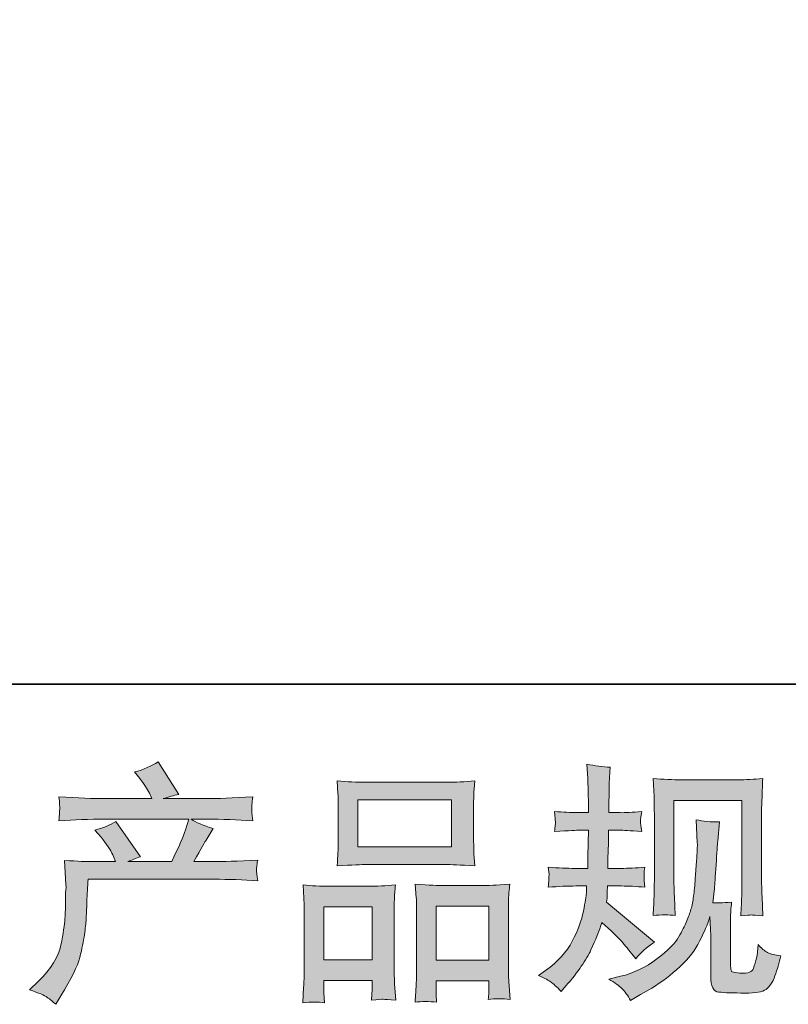
# Model space of a CAD drawing. Units: inches. Extents: x -904 to 701, y -518 to 634.
# Drawn here: x -503 to -386, y -518 to -369 of the extents above; entities that cross this region are included whole.
import ezdxf

# ---------------------------------------------------------------- set-up
doc = ezdxf.new("R2010")
doc.units = ezdxf.units.IN
doc.header["$MEASUREMENT"] = 0
doc.layers.add('图层 1', color=7, linetype='Continuous')

msp = doc.modelspace()

# ---------------------------------------------------------------- hatches: boundary and pattern name
at = {"layer": '图层 1'}
h = msp.add_hatch(color=7, dxfattribs=at)
h.dxf.hatch_style = 2
edge = h.paths.add_edge_path()
edge.add_spline(control_points=[(-501.17, -515.37), (-501.17, -515.37), (-499.85, -514.09), (-499.85, -514.09), (-497.89, -512.18), (-496.75, -510.34), (-496.42, -508.59), (-496.09, -506.83), (-495.89, -505.5), (-495.82, -504.59), (-495.74, -503.69), (-495.72, -502.82), (-495.73, -501.99), (-495.74, -501.16), (-495.73, -500.6), (-495.69, -500.31), (-495.66, -500.02), (-495.63, -499.83), (-495.63, -499.73), (-495.63, -499.73), (-495.67, -499.5), (-495.67, -499.5), (-495.67, -499.5), (-495.86, -495.79), (-495.86, -495.79), (-493.77, -495.91), (-492.51, -495.97), (-492.09, -495.97), (-492.09, -495.97), (-488.17, -495.97), (-488.17, -495.97), (-488.17, -495.97), (-488.58, -494.96), (-488.58, -494.96), (-488.91, -494.18), (-489.5, -493.29), (-490.35, -492.28), (-490.35, -492.28), (-491.3, -491.19), (-491.3, -491.19), (-490.09, -490.89), (-489.02, -490.45), (-488.09, -489.87), (-488.09, -489.87), (-484.4, -495.22), (-484.4, -495.22), (-485.08, -495.45), (-485.71, -495.7), (-486.28, -495.97), (-486.28, -495.97), (-479.65, -495.97), (-479.65, -495.97), (-478.57, -493.71), (-477.88, -492.11), (-477.58, -491.14), (-477.58, -491.14), (-477.09, -489.54), (-477.09, -489.54), (-477.09, -489.54), (-489.75, -489.54), (-489.75, -489.54), (-492.09, -489.54), (-494.41, -489.62), (-496.72, -489.77), (-496.67, -489.27), (-496.65, -488.88), (-496.64, -488.61), (-496.62, -488.34), (-496.61, -488.11), (-496.6, -487.92), (-496.58, -487.73), (-496.62, -487.14), (-496.72, -486.16), (-493.81, -486.34), (-491.48, -486.43), (-489.75, -486.43), (-489.75, -486.43), (-482.67, -486.43), (-482.67, -486.43), (-482.67, -486.43), (-483.04, -485.6), (-483.04, -485.6), (-483.35, -484.97), (-483.82, -484.24), (-484.48, -483.41), (-484.48, -483.41), (-485.3, -482.4), (-485.3, -482.4), (-483.9, -482.04), (-482.7, -481.53), (-481.72, -480.85), (-481.72, -480.85), (-478.6, -485.79), (-478.6, -485.79), (-479.35, -485.96), (-480.13, -486.18), (-480.93, -486.43), (-480.93, -486.43), (-474.45, -486.43), (-474.45, -486.43), (-472.74, -486.43), (-470.39, -486.34), (-467.4, -486.16), (-467.46, -486.67), (-467.49, -487.06), (-467.51, -487.33), (-467.52, -487.62), (-467.53, -487.87), (-467.54, -488.1), (-467.56, -488.34), (-467.54, -488.49), (-467.52, -488.56), (-467.52, -488.56), (-467.4, -489.77), (-467.4, -489.77), (-469.72, -489.62), (-472.04, -489.54), (-474.38, -489.54), (-474.38, -489.54), (-476.71, -489.54), (-476.71, -489.54), (-475.98, -490.02), (-474.88, -490.5), (-473.4, -490.95), (-473.4, -490.95), (-474.45, -492.7), (-474.45, -492.7), (-474.55, -492.85), (-475.17, -493.94), (-476.3, -495.97), (-476.3, -495.97), (-473.25, -495.97), (-473.25, -495.97), (-471.96, -495.97), (-469.77, -495.9), (-466.65, -495.75), (-466.73, -496.19), (-466.78, -496.53), (-466.8, -496.75), (-466.83, -496.99), (-466.84, -497.17), (-466.83, -497.31), (-466.81, -497.43), (-466.75, -497.96), (-466.65, -498.86), (-468.84, -498.71), (-471.04, -498.64), (-473.25, -498.64), (-473.25, -498.64), (-492.31, -498.64), (-492.31, -498.64), (-492.39, -499.77), (-492.45, -500.9), (-492.49, -502.04), (-492.53, -503.18), (-492.57, -504.06), (-492.6, -504.67), (-492.64, -505.27), (-492.73, -506.06), (-492.87, -507.04), (-493, -508.02), (-493.23, -509.16), (-493.56, -510.47), (-493.88, -511.78), (-494.84, -513.71), (-496.42, -516.27), (-496.42, -516.27), (-497.21, -517.55), (-497.21, -517.55), (-497.64, -517.15), (-498.07, -516.8), (-498.48, -516.5), (-498.9, -516.2), (-499.79, -515.82), (-501.17, -515.37)], knot_values=[0, 0, 0, 0, 1, 1, 1, 2, 2, 2, 3, 3, 3, 4, 4, 4, 5, 5, 5, 6, 6, 6, 7, 7, 7, 8, 8, 8, 9, 9, 9, 10, 10, 10, 11, 11, 11, 12, 12, 12, 13, 13, 13, 14, 14, 14, 15, 15, 15, 16, 16, 16, 17, 17, 17, 18, 18, 18, 19, 19, 19, 20, 20, 20, 21, 21, 21, 22, 22, 22, 23, 23, 23, 24, 24, 24, 25, 25, 25, 26, 26, 26, 27, 27, 27, 28, 28, 28, 29, 29, 29, 30, 30, 30, 31, 31, 31, 32, 32, 32, 33, 33, 33, 34, 34, 34, 35, 35, 35, 36, 36, 36, 37, 37, 37, 38, 38, 38, 39, 39, 39, 40, 40, 40, 41, 41, 41, 42, 42, 42, 43, 43, 43, 44, 44, 44, 45, 45, 45, 46, 46, 46, 47, 47, 47, 48, 48, 48, 49, 49, 49, 50, 50, 50, 51, 51, 51, 52, 52, 52, 53, 53, 53, 54, 54, 54, 55, 55, 55, 56, 56, 56, 57, 57, 57, 58, 58, 58, 58], degree=3, periodic=0)
h = msp.add_hatch(color=7, dxfattribs=at)
h.dxf.hatch_style = 2
edge = h.paths.add_edge_path()
edge.add_spline(control_points=[(-424.14, -513.18), (-424.14, -513.18), (-423.09, -512.43), (-423.09, -512.43), (-421.23, -511.12), (-419.89, -509.65), (-419.04, -508.02), (-418.2, -506.39), (-417.64, -504.87), (-417.36, -503.47), (-417.08, -502.08), (-416.93, -501.17), (-416.91, -500.75), (-416.91, -500.75), (-416.87, -499.65), (-416.87, -499.65), (-416.87, -499.65), (-418.49, -499.65), (-418.49, -499.65), (-419.75, -499.65), (-421.14, -499.72), (-422.67, -499.84), (-422.65, -499.43), (-422.62, -499.04), (-422.6, -498.68), (-422.57, -498.3), (-422.56, -498.03), (-422.56, -497.87), (-422.56, -497.87), (-422.67, -496.8), (-422.67, -496.8), (-421.17, -496.93), (-419.82, -496.99), (-418.64, -496.99), (-418.64, -496.99), (-416.68, -496.99), (-416.68, -496.99), (-416.71, -496.56), (-416.72, -496.13), (-416.71, -495.65), (-416.69, -495.18), (-416.67, -494.35), (-416.64, -493.17), (-416.64, -493.17), (-416.61, -491.21), (-416.61, -491.21), (-416.61, -491.21), (-418.11, -491.21), (-418.11, -491.21), (-418.24, -491.21), (-419.45, -491.28), (-421.73, -491.4), (-421.68, -490.99), (-421.64, -490.66), (-421.62, -490.43), (-421.59, -490.21), (-421.59, -490.03), (-421.61, -489.89), (-421.62, -489.77), (-421.66, -489.25), (-421.73, -488.36), (-420.45, -488.49), (-419.29, -488.55), (-418.26, -488.55), (-418.26, -488.55), (-416.57, -488.55), (-416.57, -488.55), (-416.57, -487.87), (-416.58, -487.42), (-416.59, -487.19), (-416.61, -486.97), (-416.62, -486.36), (-416.64, -485.39), (-416.67, -484.41), (-416.68, -483.74), (-416.68, -483.39), (-416.68, -483.39), (-416.83, -481.2), (-416.83, -481.2), (-415.63, -481.48), (-414.45, -481.64), (-413.29, -481.69), (-413.29, -481.69), (-413.44, -484.1), (-413.44, -484.1), (-413.47, -484.25), (-413.48, -484.78), (-413.48, -485.69), (-413.48, -485.69), (-413.52, -487.16), (-413.52, -487.16), (-413.52, -487.16), (-413.52, -488.51), (-413.52, -488.51), (-413.52, -488.51), (-411.82, -488.55), (-411.82, -488.55), (-411.07, -488.58), (-409.97, -488.51), (-408.54, -488.36), (-408.62, -488.8), (-408.67, -489.13), (-408.69, -489.35), (-408.72, -489.58), (-408.73, -489.78), (-408.72, -489.96), (-408.71, -490.12), (-408.64, -490.6), (-408.54, -491.4), (-410.35, -491.28), (-411.43, -491.21), (-411.78, -491.21), (-411.78, -491.21), (-413.55, -491.21), (-413.55, -491.21), (-413.58, -492.11), (-413.59, -492.76), (-413.59, -493.17), (-413.59, -493.17), (-413.67, -495.5), (-413.67, -495.5), (-413.67, -495.5), (-413.67, -496.99), (-413.67, -496.99), (-413.67, -496.99), (-411.67, -496.99), (-411.67, -496.99), (-410.61, -496.99), (-409.41, -496.93), (-408.05, -496.8), (-408.13, -497.23), (-408.18, -497.51), (-408.19, -497.62), (-408.2, -497.73), (-408.19, -497.98), (-408.17, -498.36), (-408.17, -498.36), (-408.17, -498.85), (-408.17, -498.85), (-408.17, -498.85), (-408.05, -499.84), (-408.05, -499.84), (-409.41, -499.72), (-410.59, -499.65), (-411.59, -499.65), (-411.59, -499.65), (-413.7, -499.65), (-413.7, -499.65), (-413.73, -500.06), (-413.76, -500.45), (-413.77, -500.84), (-413.78, -501.23), (-413.78, -501.45), (-413.78, -501.5), (-413.78, -501.5), (-413.86, -502.1), (-413.86, -502.1), (-413.86, -502.1), (-406.62, -508.17), (-406.62, -508.17), (-407.8, -508.95), (-408.74, -509.78), (-409.45, -510.66), (-409.45, -510.66), (-410.01, -509.94), (-410.01, -509.94), (-410.72, -509.06), (-411.32, -508.35), (-411.81, -507.81), (-412.3, -507.27), (-413.22, -506.39), (-414.57, -505.16), (-414.97, -506.44), (-415.53, -507.82), (-416.22, -509.31), (-416.91, -510.81), (-418.16, -512.63), (-420, -514.77), (-420, -514.77), (-420.71, -515.6), (-420.71, -515.6), (-421.42, -514.92), (-421.93, -514.45), (-422.25, -514.2), (-422.56, -513.95), (-423.19, -513.61), (-424.14, -513.18)], knot_values=[0, 0, 0, 0, 1, 1, 1, 2, 2, 2, 3, 3, 3, 4, 4, 4, 5, 5, 5, 6, 6, 6, 7, 7, 7, 8, 8, 8, 9, 9, 9, 10, 10, 10, 11, 11, 11, 12, 12, 12, 13, 13, 13, 14, 14, 14, 15, 15, 15, 16, 16, 16, 17, 17, 17, 18, 18, 18, 19, 19, 19, 20, 20, 20, 21, 21, 21, 22, 22, 22, 23, 23, 23, 24, 24, 24, 25, 25, 25, 26, 26, 26, 27, 27, 27, 28, 28, 28, 29, 29, 29, 30, 30, 30, 31, 31, 31, 32, 32, 32, 33, 33, 33, 34, 34, 34, 35, 35, 35, 36, 36, 36, 37, 37, 37, 38, 38, 38, 39, 39, 39, 40, 40, 40, 41, 41, 41, 42, 42, 42, 43, 43, 43, 44, 44, 44, 45, 45, 45, 46, 46, 46, 47, 47, 47, 48, 48, 48, 49, 49, 49, 50, 50, 50, 51, 51, 51, 52, 52, 52, 53, 53, 53, 54, 54, 54, 55, 55, 55, 56, 56, 56, 57, 57, 57, 58, 58, 58, 59, 59, 59, 60, 60, 60, 61, 61, 61, 62, 62, 62, 62], degree=3, periodic=0)
edge = h.paths.add_edge_path()
edge.add_spline(control_points=[(-413.54, -513.74), (-413.54, -513.74), (-411.77, -513.32), (-411.77, -513.32), (-409.74, -512.84), (-407.89, -511.97), (-406.23, -510.68), (-404.57, -509.4), (-403.48, -508.3), (-402.95, -507.38), (-402.42, -506.46), (-402.02, -505.67), (-401.75, -505.01), (-401.47, -504.34), (-401.26, -503.74), (-401.09, -503.18), (-400.93, -502.63), (-400.79, -501.97), (-400.69, -501.2), (-400.59, -500.43), (-400.5, -499.55), (-400.43, -498.55), (-400.43, -498.55), (-400.24, -495.87), (-400.24, -495.87), (-400.14, -494.57), (-400.1, -493.65), (-400.13, -493.12), (-400.13, -493.12), (-400.31, -489.62), (-400.31, -489.62), (-399.28, -489.87), (-398.1, -489.98), (-396.77, -489.96), (-396.77, -489.96), (-397.04, -492.86), (-397.04, -492.86), (-397.09, -493.39), (-397.16, -494.58), (-397.29, -496.44), (-397.41, -498.3), (-397.5, -499.49), (-397.54, -500.02), (-397.54, -500.02), (-397.8, -502.2), (-397.8, -502.2), (-397.31, -502.23), (-396.36, -502.19), (-394.94, -502.09), (-395.04, -503.1), (-395.1, -503.86), (-395.11, -504.4), (-395.13, -504.94), (-395.13, -505.56), (-395.13, -506.24), (-395.13, -506.24), (-395.13, -511.55), (-395.13, -511.55), (-395.13, -511.6), (-395.11, -511.76), (-395.08, -512.04), (-395.04, -512.32), (-394.99, -512.49), (-394.93, -512.58), (-394.86, -512.67), (-394.57, -512.74), (-394.07, -512.81), (-393.57, -512.87), (-393.15, -512.88), (-392.83, -512.83), (-392.35, -512.78), (-392.04, -512.67), (-391.87, -512.49), (-391.71, -512.32), (-391.55, -511.93), (-391.38, -511.32), (-391.22, -510.72), (-391.12, -510.33), (-391.09, -510.16), (-391.09, -510.16), (-390.94, -508.5), (-390.94, -508.5), (-390.42, -509.08), (-389.94, -509.48), (-389.5, -509.72), (-389.06, -509.96), (-388.39, -510.13), (-387.51, -510.23), (-387.74, -511.26), (-388.03, -512.27), (-388.38, -513.25), (-388.73, -514.23), (-389.19, -514.9), (-389.73, -515.29), (-390.27, -515.68), (-391.31, -515.87), (-392.87, -515.85), (-394.71, -515.85), (-396.06, -515.8), (-396.87, -515.71), (-397.69, -515.62), (-398.09, -514.83), (-398.09, -513.32), (-398.09, -513.32), (-398.09, -507.9), (-398.09, -507.9), (-398.09, -507.12), (-398.1, -506.54), (-398.13, -506.16), (-398.13, -506.16), (-398.24, -504.28), (-398.24, -504.28), (-398.39, -504.81), (-398.53, -505.22), (-398.64, -505.53), (-398.76, -505.85), (-399.13, -506.68), (-399.79, -508.02), (-400.44, -509.36), (-401.43, -510.65), (-402.75, -511.86), (-404.07, -513.08), (-405.49, -514.16), (-407.02, -515.09), (-407.02, -515.09), (-408.72, -516.07), (-408.72, -516.07), (-408.72, -516.07), (-410.23, -516.98), (-410.23, -516.98), (-410.65, -516.22), (-411.09, -515.62), (-411.53, -515.18), (-411.97, -514.74), (-412.64, -514.26), (-413.54, -513.74)], knot_values=[0, 0, 0, 0, 1, 1, 1, 2, 2, 2, 3, 3, 3, 4, 4, 4, 5, 5, 5, 6, 6, 6, 7, 7, 7, 8, 8, 8, 9, 9, 9, 10, 10, 10, 11, 11, 11, 12, 12, 12, 13, 13, 13, 14, 14, 14, 15, 15, 15, 16, 16, 16, 17, 17, 17, 18, 18, 18, 19, 19, 19, 20, 20, 20, 21, 21, 21, 22, 22, 22, 23, 23, 23, 24, 24, 24, 25, 25, 25, 26, 26, 26, 27, 27, 27, 28, 28, 28, 29, 29, 29, 30, 30, 30, 31, 31, 31, 32, 32, 32, 33, 33, 33, 34, 34, 34, 35, 35, 35, 36, 36, 36, 37, 37, 37, 38, 38, 38, 39, 39, 39, 40, 40, 40, 41, 41, 41, 42, 42, 42, 43, 43, 43, 44, 44, 44, 45, 45, 45, 45], degree=3, periodic=0)
edge = h.paths.add_edge_path()
edge.add_spline(control_points=[(-406.82, -504.14), (-406.75, -502.91), (-406.7, -501.95), (-406.67, -501.28), (-406.65, -500.6), (-406.63, -499.83), (-406.63, -498.98), (-406.63, -498.98), (-406.63, -488.73), (-406.63, -488.73), (-406.63, -487.37), (-406.65, -486.49), (-406.67, -486.09), (-406.67, -486.09), (-406.82, -483.39), (-406.82, -483.39), (-405.28, -483.51), (-403.84, -483.58), (-402.53, -483.58), (-402.53, -483.58), (-393.92, -483.58), (-393.92, -483.58), (-392.83, -483.58), (-391.58, -483.51), (-390.22, -483.39), (-390.27, -484.66), (-390.32, -485.75), (-390.35, -486.65), (-390.39, -487.56), (-390.4, -488.27), (-390.4, -488.8), (-390.4, -488.8), (-390.4, -498.6), (-390.4, -498.6), (-390.4, -499.13), (-390.38, -500.03), (-390.33, -501.31), (-390.33, -501.31), (-390.22, -504.18), (-390.22, -504.18), (-391.19, -504.1), (-391.79, -504.05), (-391.96, -504.04), (-392.14, -504.03), (-392.68, -504.08), (-393.56, -504.18), (-393.48, -502.92), (-393.43, -501.94), (-393.41, -501.25), (-393.38, -500.56), (-393.37, -499.69), (-393.37, -498.64), (-393.37, -498.64), (-393.37, -486.69), (-393.37, -486.69), (-393.37, -486.69), (-403.67, -486.69), (-403.67, -486.69), (-403.67, -486.69), (-403.67, -498.83), (-403.67, -498.83), (-403.67, -499.18), (-403.64, -500.01), (-403.59, -501.31), (-403.59, -501.31), (-403.48, -504.14), (-403.48, -504.14), (-404.42, -503.99), (-405.54, -503.99), (-406.82, -504.14)], knot_values=[0, 0, 0, 0, 1, 1, 1, 2, 2, 2, 3, 3, 3, 4, 4, 4, 5, 5, 5, 6, 6, 6, 7, 7, 7, 8, 8, 8, 9, 9, 9, 10, 10, 10, 11, 11, 11, 12, 12, 12, 13, 13, 13, 14, 14, 14, 15, 15, 15, 16, 16, 16, 17, 17, 17, 18, 18, 18, 19, 19, 19, 20, 20, 20, 21, 21, 21, 22, 22, 22, 23, 23, 23, 23], degree=3, periodic=0)
h = msp.add_hatch(color=7, dxfattribs=at)
h.dxf.hatch_style = 2
h.paths.add_polyline_path([(-451.5, -486.62), (-437.33, -486.62), (-437.33, -493.75), (-451.5, -493.75)])
edge = h.paths.add_edge_path()
edge.add_spline(control_points=[(-456.55, -517.34), (-456.55, -517.34), (-456.63, -515.83), (-456.63, -515.83), (-456.63, -515.83), (-456.63, -514.89), (-456.63, -514.89), (-456.63, -514.89), (-456.63, -513.95), (-456.63, -513.95), (-456.63, -513.95), (-449.34, -513.95), (-449.34, -513.95), (-449.34, -513.95), (-449.34, -514.85), (-449.34, -514.85), (-449.34, -515.46), (-449.35, -515.82), (-449.37, -515.96), (-449.38, -516.1), (-449.39, -516.42), (-449.42, -516.93), (-448.45, -516.83), (-447.86, -516.78), (-447.65, -516.79), (-447.42, -516.8), (-446.79, -516.85), (-445.75, -516.93), (-445.75, -516.93), (-445.94, -514.48), (-445.94, -514.48), (-445.96, -514.23), (-445.98, -513.33), (-445.98, -511.81), (-445.98, -511.81), (-445.98, -503.91), (-445.98, -503.91), (-445.98, -502.85), (-445.98, -502.07), (-445.96, -501.59), (-445.95, -501.1), (-445.89, -500.41), (-445.79, -499.49), (-447.26, -499.62), (-448.65, -499.68), (-449.97, -499.68), (-449.97, -499.68), (-455.71, -499.68), (-455.71, -499.68), (-457.18, -499.68), (-458.54, -499.62), (-459.78, -499.49), (-459.78, -499.49), (-459.67, -501.51), (-459.67, -501.51), (-459.62, -502.38), (-459.59, -503.18), (-459.59, -503.93), (-459.59, -503.93), (-459.59, -512.15), (-459.59, -512.15), (-459.59, -512.81), (-459.62, -513.55), (-459.67, -514.35), (-459.72, -515.17), (-459.77, -516.16), (-459.82, -517.34), (-458.56, -517.19), (-457.47, -517.19), (-456.55, -517.34)], knot_values=[0, 0, 0, 0, 1, 1, 1, 2, 2, 2, 3, 3, 3, 4, 4, 4, 5, 5, 5, 6, 6, 6, 7, 7, 7, 8, 8, 8, 9, 9, 9, 10, 10, 10, 11, 11, 11, 12, 12, 12, 13, 13, 13, 14, 14, 14, 15, 15, 15, 16, 16, 16, 17, 17, 17, 18, 18, 18, 19, 19, 19, 20, 20, 20, 21, 21, 21, 22, 22, 22, 23, 23, 23, 23], degree=3, periodic=0)
h.paths.add_polyline_path([(-456.63, -502.8), (-449.34, -502.8), (-449.34, -510.83), (-456.63, -510.83)])
edge = h.paths.add_edge_path()
edge.add_spline(control_points=[(-450.18, -496.41), (-450.18, -496.41), (-438.14, -496.41), (-438.14, -496.41), (-437.51, -496.41), (-436.05, -496.48), (-433.78, -496.6), (-433.78, -496.6), (-433.93, -494.74), (-433.93, -494.74), (-433.95, -494.49), (-433.97, -493.85), (-433.97, -492.81), (-433.97, -492.81), (-433.97, -488.04), (-433.97, -488.04), (-433.97, -487.02), (-433.97, -486.28), (-433.95, -485.8), (-433.94, -485.33), (-433.88, -484.66), (-433.78, -483.76), (-435.27, -483.89), (-436.72, -483.95), (-438.14, -483.95), (-438.14, -483.95), (-450.18, -483.95), (-450.18, -483.95), (-451.65, -483.95), (-453.14, -483.89), (-454.62, -483.76), (-454.62, -483.76), (-454.5, -485.7), (-454.5, -485.7), (-454.48, -486.09), (-454.47, -486.85), (-454.47, -488), (-454.47, -488), (-454.47, -492.81), (-454.47, -492.81), (-454.47, -493.54), (-454.48, -494.14), (-454.5, -494.63), (-454.53, -495.12), (-454.57, -495.79), (-454.62, -496.6), (-452.32, -496.48), (-450.85, -496.41), (-450.18, -496.41)], knot_values=[0, 0, 0, 0, 1, 1, 1, 2, 2, 2, 3, 3, 3, 4, 4, 4, 5, 5, 5, 6, 6, 6, 7, 7, 7, 8, 8, 8, 9, 9, 9, 10, 10, 10, 11, 11, 11, 12, 12, 12, 13, 13, 13, 14, 14, 14, 15, 15, 15, 16, 16, 16, 16], degree=3, periodic=0)
edge = h.paths.add_edge_path()
edge.add_spline(control_points=[(-439.57, -517.24), (-439.57, -517.24), (-439.64, -516.03), (-439.64, -516.03), (-439.64, -516.03), (-439.64, -515.17), (-439.64, -515.17), (-439.64, -515.17), (-439.64, -514), (-439.64, -514), (-439.64, -514), (-431.66, -514), (-431.66, -514), (-431.66, -514), (-431.66, -514.94), (-431.66, -514.94), (-431.66, -515.49), (-431.67, -515.83), (-431.68, -515.96), (-431.69, -516.09), (-431.72, -516.37), (-431.77, -516.83), (-430.68, -516.68), (-429.57, -516.68), (-428.46, -516.83), (-428.46, -516.83), (-428.65, -514.11), (-428.65, -514.11), (-428.68, -513.81), (-428.69, -513.01), (-428.69, -511.7), (-428.69, -511.7), (-428.69, -504.05), (-428.69, -504.05), (-428.69, -502.91), (-428.69, -502.08), (-428.68, -501.56), (-428.67, -501.06), (-428.6, -500.33), (-428.5, -499.39), (-430.61, -499.52), (-431.96, -499.58), (-432.52, -499.58), (-432.52, -499.58), (-438.74, -499.58), (-438.74, -499.58), (-439.24, -499.58), (-440.59, -499.52), (-442.8, -499.39), (-442.8, -499.39), (-442.65, -501.45), (-442.65, -501.45), (-442.62, -501.75), (-442.61, -502.62), (-442.61, -504.05), (-442.61, -504.05), (-442.61, -512.13), (-442.61, -512.13), (-442.61, -513.3), (-442.63, -514.16), (-442.67, -514.73), (-442.71, -515.29), (-442.76, -516.14), (-442.83, -517.24), (-441.82, -517.09), (-440.72, -517.09), (-439.57, -517.24)], knot_values=[0, 0, 0, 0, 1, 1, 1, 2, 2, 2, 3, 3, 3, 4, 4, 4, 5, 5, 5, 6, 6, 6, 7, 7, 7, 8, 8, 8, 9, 9, 9, 10, 10, 10, 11, 11, 11, 12, 12, 12, 13, 13, 13, 14, 14, 14, 15, 15, 15, 16, 16, 16, 17, 17, 17, 18, 18, 18, 19, 19, 19, 20, 20, 20, 21, 21, 21, 22, 22, 22, 22], degree=3, periodic=0)
h.paths.add_polyline_path([(-439.64, -502.69), (-431.66, -502.69), (-431.66, -510.88), (-439.64, -510.88)])

# ---------------------------------------------------------------- linework, layer by layer
at = {"layer": '图层 1', "color": 7, "lineweight": 35}
msp.add_lwpolyline([(701.2, -469.12), (-903.1, -469.12), (-903.1, 570.03), (701.2, 570.03), (701.2, -469.12)], dxfattribs=at)
at = {"layer": '图层 1', "color": 7, "lineweight": 0}
for points in [[(-451.5, -486.62), (-437.33, -486.62), (-437.33, -493.75), (-451.5, -493.75), (-451.5, -486.62)], [(-456.63, -502.8), (-449.34, -502.8), (-449.34, -510.83), (-456.63, -510.83), (-456.63, -502.8)], [(-439.64, -502.69), (-431.66, -502.69), (-431.66, -510.88), (-439.64, -510.88), (-439.64, -502.69)]]:
    msp.add_lwpolyline(points, dxfattribs=at)
for points, knots in [([(-501.17, -515.37), (-501.17, -515.37), (-499.85, -514.09), (-499.85, -514.09), (-497.89, -512.18), (-496.75, -510.34), (-496.42, -508.59), (-496.09, -506.83), (-495.89, -505.5), (-495.82, -504.59), (-495.74, -503.69), (-495.72, -502.82), (-495.73, -501.99), (-495.74, -501.16), (-495.73, -500.6), (-495.69, -500.31), (-495.66, -500.02), (-495.63, -499.83), (-495.63, -499.73), (-495.63, -499.73), (-495.67, -499.5), (-495.67, -499.5), (-495.67, -499.5), (-495.86, -495.79), (-495.86, -495.79), (-493.77, -495.91), (-492.51, -495.97), (-492.09, -495.97), (-492.09, -495.97), (-488.17, -495.97), (-488.17, -495.97), (-488.17, -495.97), (-488.58, -494.96), (-488.58, -494.96), (-488.91, -494.18), (-489.5, -493.29), (-490.35, -492.28), (-490.35, -492.28), (-491.3, -491.19), (-491.3, -491.19), (-490.09, -490.89), (-489.02, -490.45), (-488.09, -489.87), (-488.09, -489.87), (-484.4, -495.22), (-484.4, -495.22), (-485.08, -495.45), (-485.71, -495.7), (-486.28, -495.97), (-486.28, -495.97), (-479.65, -495.97), (-479.65, -495.97), (-478.57, -493.71), (-477.88, -492.11), (-477.58, -491.14), (-477.58, -491.14), (-477.09, -489.54), (-477.09, -489.54), (-477.09, -489.54), (-489.75, -489.54), (-489.75, -489.54), (-492.09, -489.54), (-494.41, -489.62), (-496.72, -489.77), (-496.67, -489.27), (-496.65, -488.88), (-496.64, -488.61), (-496.62, -488.34), (-496.61, -488.11), (-496.6, -487.92), (-496.58, -487.73), (-496.62, -487.14), (-496.72, -486.16), (-493.81, -486.34), (-491.48, -486.43), (-489.75, -486.43), (-489.75, -486.43), (-482.67, -486.43), (-482.67, -486.43), (-482.67, -486.43), (-483.04, -485.6), (-483.04, -485.6), (-483.35, -484.97), (-483.82, -484.24), (-484.48, -483.41), (-484.48, -483.41), (-485.3, -482.4), (-485.3, -482.4), (-483.9, -482.04), (-482.7, -481.53), (-481.72, -480.85), (-481.72, -480.85), (-478.6, -485.79), (-478.6, -485.79), (-479.35, -485.96), (-480.13, -486.18), (-480.93, -486.43), (-480.93, -486.43), (-474.45, -486.43), (-474.45, -486.43), (-472.74, -486.43), (-470.39, -486.34), (-467.4, -486.16), (-467.46, -486.67), (-467.49, -487.06), (-467.51, -487.33), (-467.52, -487.62), (-467.53, -487.87), (-467.54, -488.1), (-467.56, -488.34), (-467.54, -488.49), (-467.52, -488.56), (-467.52, -488.56), (-467.4, -489.77), (-467.4, -489.77), (-469.72, -489.62), (-472.04, -489.54), (-474.38, -489.54), (-474.38, -489.54), (-476.71, -489.54), (-476.71, -489.54), (-475.98, -490.02), (-474.88, -490.5), (-473.4, -490.95), (-473.4, -490.95), (-474.45, -492.7), (-474.45, -492.7), (-474.55, -492.85), (-475.17, -493.94), (-476.3, -495.97), (-476.3, -495.97), (-473.25, -495.97), (-473.25, -495.97), (-471.96, -495.97), (-469.77, -495.9), (-466.65, -495.75), (-466.73, -496.19), (-466.78, -496.53), (-466.8, -496.75), (-466.83, -496.99), (-466.84, -497.17), (-466.83, -497.31), (-466.81, -497.43), (-466.75, -497.96), (-466.65, -498.86), (-468.84, -498.71), (-471.04, -498.64), (-473.25, -498.64), (-473.25, -498.64), (-492.31, -498.64), (-492.31, -498.64), (-492.39, -499.77), (-492.45, -500.9), (-492.49, -502.04), (-492.53, -503.18), (-492.57, -504.06), (-492.6, -504.67), (-492.64, -505.27), (-492.73, -506.06), (-492.87, -507.04), (-493, -508.02), (-493.23, -509.16), (-493.56, -510.47), (-493.88, -511.78), (-494.84, -513.71), (-496.42, -516.27), (-496.42, -516.27), (-497.21, -517.55), (-497.21, -517.55), (-497.64, -517.15), (-498.07, -516.8), (-498.48, -516.5), (-498.9, -516.2), (-499.79, -515.82), (-501.17, -515.37)], [0, 0, 0, 0, 1, 1, 1, 2, 2, 2, 3, 3, 3, 4, 4, 4, 5, 5, 5, 6, 6, 6, 7, 7, 7, 8, 8, 8, 9, 9, 9, 10, 10, 10, 11, 11, 11, 12, 12, 12, 13, 13, 13, 14, 14, 14, 15, 15, 15, 16, 16, 16, 17, 17, 17, 18, 18, 18, 19, 19, 19, 20, 20, 20, 21, 21, 21, 22, 22, 22, 23, 23, 23, 24, 24, 24, 25, 25, 25, 26, 26, 26, 27, 27, 27, 28, 28, 28, 29, 29, 29, 30, 30, 30, 31, 31, 31, 32, 32, 32, 33, 33, 33, 34, 34, 34, 35, 35, 35, 36, 36, 36, 37, 37, 37, 38, 38, 38, 39, 39, 39, 40, 40, 40, 41, 41, 41, 42, 42, 42, 43, 43, 43, 44, 44, 44, 45, 45, 45, 46, 46, 46, 47, 47, 47, 48, 48, 48, 49, 49, 49, 50, 50, 50, 51, 51, 51, 52, 52, 52, 53, 53, 53, 54, 54, 54, 55, 55, 55, 56, 56, 56, 57, 57, 57, 58, 58, 58, 58]), ([(-424.14, -513.18), (-424.14, -513.18), (-423.09, -512.43), (-423.09, -512.43), (-421.23, -511.12), (-419.89, -509.65), (-419.04, -508.02), (-418.2, -506.39), (-417.64, -504.87), (-417.36, -503.47), (-417.08, -502.08), (-416.93, -501.17), (-416.91, -500.75), (-416.91, -500.75), (-416.87, -499.65), (-416.87, -499.65), (-416.87, -499.65), (-418.49, -499.65), (-418.49, -499.65), (-419.75, -499.65), (-421.14, -499.72), (-422.67, -499.84), (-422.65, -499.43), (-422.62, -499.04), (-422.6, -498.68), (-422.57, -498.3), (-422.56, -498.03), (-422.56, -497.87), (-422.56, -497.87), (-422.67, -496.8), (-422.67, -496.8), (-421.17, -496.93), (-419.82, -496.99), (-418.64, -496.99), (-418.64, -496.99), (-416.68, -496.99), (-416.68, -496.99), (-416.71, -496.56), (-416.72, -496.13), (-416.71, -495.65), (-416.69, -495.18), (-416.67, -494.35), (-416.64, -493.17), (-416.64, -493.17), (-416.61, -491.21), (-416.61, -491.21), (-416.61, -491.21), (-418.11, -491.21), (-418.11, -491.21), (-418.24, -491.21), (-419.45, -491.28), (-421.73, -491.4), (-421.68, -490.99), (-421.64, -490.66), (-421.62, -490.43), (-421.59, -490.21), (-421.59, -490.03), (-421.61, -489.89), (-421.62, -489.77), (-421.66, -489.25), (-421.73, -488.36), (-420.45, -488.49), (-419.29, -488.55), (-418.26, -488.55), (-418.26, -488.55), (-416.57, -488.55), (-416.57, -488.55), (-416.57, -487.87), (-416.58, -487.42), (-416.59, -487.19), (-416.61, -486.97), (-416.62, -486.36), (-416.64, -485.39), (-416.67, -484.41), (-416.68, -483.74), (-416.68, -483.39), (-416.68, -483.39), (-416.83, -481.2), (-416.83, -481.2), (-415.63, -481.48), (-414.45, -481.64), (-413.29, -481.69), (-413.29, -481.69), (-413.44, -484.1), (-413.44, -484.1), (-413.47, -484.25), (-413.48, -484.78), (-413.48, -485.69), (-413.48, -485.69), (-413.52, -487.16), (-413.52, -487.16), (-413.52, -487.16), (-413.52, -488.51), (-413.52, -488.51), (-413.52, -488.51), (-411.82, -488.55), (-411.82, -488.55), (-411.07, -488.58), (-409.97, -488.51), (-408.54, -488.36), (-408.62, -488.8), (-408.67, -489.13), (-408.69, -489.35), (-408.72, -489.58), (-408.73, -489.78), (-408.72, -489.96), (-408.71, -490.12), (-408.64, -490.6), (-408.54, -491.4), (-410.35, -491.28), (-411.43, -491.21), (-411.78, -491.21), (-411.78, -491.21), (-413.55, -491.21), (-413.55, -491.21), (-413.58, -492.11), (-413.59, -492.76), (-413.59, -493.17), (-413.59, -493.17), (-413.67, -495.5), (-413.67, -495.5), (-413.67, -495.5), (-413.67, -496.99), (-413.67, -496.99), (-413.67, -496.99), (-411.67, -496.99), (-411.67, -496.99), (-410.61, -496.99), (-409.41, -496.93), (-408.05, -496.8), (-408.13, -497.23), (-408.18, -497.51), (-408.19, -497.62), (-408.2, -497.73), (-408.19, -497.98), (-408.17, -498.36), (-408.17, -498.36), (-408.17, -498.85), (-408.17, -498.85), (-408.17, -498.85), (-408.05, -499.84), (-408.05, -499.84), (-409.41, -499.72), (-410.59, -499.65), (-411.59, -499.65), (-411.59, -499.65), (-413.7, -499.65), (-413.7, -499.65), (-413.73, -500.06), (-413.76, -500.45), (-413.77, -500.84), (-413.78, -501.23), (-413.78, -501.45), (-413.78, -501.5), (-413.78, -501.5), (-413.86, -502.1), (-413.86, -502.1), (-413.86, -502.1), (-406.62, -508.17), (-406.62, -508.17), (-407.8, -508.95), (-408.74, -509.78), (-409.45, -510.66), (-409.45, -510.66), (-410.01, -509.94), (-410.01, -509.94), (-410.72, -509.06), (-411.32, -508.35), (-411.81, -507.81), (-412.3, -507.27), (-413.22, -506.39), (-414.57, -505.16), (-414.97, -506.44), (-415.53, -507.82), (-416.22, -509.31), (-416.91, -510.81), (-418.16, -512.63), (-420, -514.77), (-420, -514.77), (-420.71, -515.6), (-420.71, -515.6), (-421.42, -514.92), (-421.93, -514.45), (-422.25, -514.2), (-422.56, -513.95), (-423.19, -513.61), (-424.14, -513.18)], [0, 0, 0, 0, 1, 1, 1, 2, 2, 2, 3, 3, 3, 4, 4, 4, 5, 5, 5, 6, 6, 6, 7, 7, 7, 8, 8, 8, 9, 9, 9, 10, 10, 10, 11, 11, 11, 12, 12, 12, 13, 13, 13, 14, 14, 14, 15, 15, 15, 16, 16, 16, 17, 17, 17, 18, 18, 18, 19, 19, 19, 20, 20, 20, 21, 21, 21, 22, 22, 22, 23, 23, 23, 24, 24, 24, 25, 25, 25, 26, 26, 26, 27, 27, 27, 28, 28, 28, 29, 29, 29, 30, 30, 30, 31, 31, 31, 32, 32, 32, 33, 33, 33, 34, 34, 34, 35, 35, 35, 36, 36, 36, 37, 37, 37, 38, 38, 38, 39, 39, 39, 40, 40, 40, 41, 41, 41, 42, 42, 42, 43, 43, 43, 44, 44, 44, 45, 45, 45, 46, 46, 46, 47, 47, 47, 48, 48, 48, 49, 49, 49, 50, 50, 50, 51, 51, 51, 52, 52, 52, 53, 53, 53, 54, 54, 54, 55, 55, 55, 56, 56, 56, 57, 57, 57, 58, 58, 58, 59, 59, 59, 60, 60, 60, 61, 61, 61, 62, 62, 62, 62]), ([(-450.18, -496.41), (-450.18, -496.41), (-438.14, -496.41), (-438.14, -496.41), (-437.51, -496.41), (-436.05, -496.48), (-433.78, -496.6), (-433.78, -496.6), (-433.93, -494.74), (-433.93, -494.74), (-433.95, -494.49), (-433.97, -493.85), (-433.97, -492.81), (-433.97, -492.81), (-433.97, -488.04), (-433.97, -488.04), (-433.97, -487.02), (-433.97, -486.28), (-433.95, -485.8), (-433.94, -485.33), (-433.88, -484.66), (-433.78, -483.76), (-435.27, -483.89), (-436.72, -483.95), (-438.14, -483.95), (-438.14, -483.95), (-450.18, -483.95), (-450.18, -483.95), (-451.65, -483.95), (-453.14, -483.89), (-454.62, -483.76), (-454.62, -483.76), (-454.5, -485.7), (-454.5, -485.7), (-454.48, -486.09), (-454.47, -486.85), (-454.47, -488), (-454.47, -488), (-454.47, -492.81), (-454.47, -492.81), (-454.47, -493.54), (-454.48, -494.14), (-454.5, -494.63), (-454.53, -495.12), (-454.57, -495.79), (-454.62, -496.6), (-452.32, -496.48), (-450.85, -496.41), (-450.18, -496.41)], [0, 0, 0, 0, 1, 1, 1, 2, 2, 2, 3, 3, 3, 4, 4, 4, 5, 5, 5, 6, 6, 6, 7, 7, 7, 8, 8, 8, 9, 9, 9, 10, 10, 10, 11, 11, 11, 12, 12, 12, 13, 13, 13, 14, 14, 14, 15, 15, 15, 16, 16, 16, 16]), ([(-406.82, -504.14), (-406.75, -502.91), (-406.7, -501.95), (-406.67, -501.28), (-406.65, -500.6), (-406.63, -499.83), (-406.63, -498.98), (-406.63, -498.98), (-406.63, -488.73), (-406.63, -488.73), (-406.63, -487.37), (-406.65, -486.49), (-406.67, -486.09), (-406.67, -486.09), (-406.82, -483.39), (-406.82, -483.39), (-405.28, -483.51), (-403.84, -483.58), (-402.53, -483.58), (-402.53, -483.58), (-393.92, -483.58), (-393.92, -483.58), (-392.83, -483.58), (-391.58, -483.51), (-390.22, -483.39), (-390.27, -484.66), (-390.32, -485.75), (-390.35, -486.65), (-390.39, -487.56), (-390.4, -488.27), (-390.4, -488.8), (-390.4, -488.8), (-390.4, -498.6), (-390.4, -498.6), (-390.4, -499.13), (-390.38, -500.03), (-390.33, -501.31), (-390.33, -501.31), (-390.22, -504.18), (-390.22, -504.18), (-391.19, -504.1), (-391.79, -504.05), (-391.96, -504.04), (-392.14, -504.03), (-392.68, -504.08), (-393.56, -504.18), (-393.48, -502.92), (-393.43, -501.94), (-393.41, -501.25), (-393.38, -500.56), (-393.37, -499.69), (-393.37, -498.64), (-393.37, -498.64), (-393.37, -486.69), (-393.37, -486.69), (-393.37, -486.69), (-403.67, -486.69), (-403.67, -486.69), (-403.67, -486.69), (-403.67, -498.83), (-403.67, -498.83), (-403.67, -499.18), (-403.64, -500.01), (-403.59, -501.31), (-403.59, -501.31), (-403.48, -504.14), (-403.48, -504.14), (-404.42, -503.99), (-405.54, -503.99), (-406.82, -504.14)], [0, 0, 0, 0, 1, 1, 1, 2, 2, 2, 3, 3, 3, 4, 4, 4, 5, 5, 5, 6, 6, 6, 7, 7, 7, 8, 8, 8, 9, 9, 9, 10, 10, 10, 11, 11, 11, 12, 12, 12, 13, 13, 13, 14, 14, 14, 15, 15, 15, 16, 16, 16, 17, 17, 17, 18, 18, 18, 19, 19, 19, 20, 20, 20, 21, 21, 21, 22, 22, 22, 23, 23, 23, 23]), ([(-413.54, -513.74), (-413.54, -513.74), (-411.77, -513.32), (-411.77, -513.32), (-409.74, -512.84), (-407.89, -511.97), (-406.23, -510.68), (-404.57, -509.4), (-403.48, -508.3), (-402.95, -507.38), (-402.42, -506.46), (-402.02, -505.67), (-401.75, -505.01), (-401.47, -504.34), (-401.26, -503.74), (-401.09, -503.18), (-400.93, -502.63), (-400.79, -501.97), (-400.69, -501.2), (-400.59, -500.43), (-400.5, -499.55), (-400.43, -498.55), (-400.43, -498.55), (-400.24, -495.87), (-400.24, -495.87), (-400.14, -494.57), (-400.1, -493.65), (-400.13, -493.12), (-400.13, -493.12), (-400.31, -489.62), (-400.31, -489.62), (-399.28, -489.87), (-398.1, -489.98), (-396.77, -489.96), (-396.77, -489.96), (-397.04, -492.86), (-397.04, -492.86), (-397.09, -493.39), (-397.16, -494.58), (-397.29, -496.44), (-397.41, -498.3), (-397.5, -499.49), (-397.54, -500.02), (-397.54, -500.02), (-397.8, -502.2), (-397.8, -502.2), (-397.31, -502.23), (-396.36, -502.19), (-394.94, -502.09), (-395.04, -503.1), (-395.1, -503.86), (-395.11, -504.4), (-395.13, -504.94), (-395.13, -505.56), (-395.13, -506.24), (-395.13, -506.24), (-395.13, -511.55), (-395.13, -511.55), (-395.13, -511.6), (-395.11, -511.76), (-395.08, -512.04), (-395.04, -512.32), (-394.99, -512.49), (-394.93, -512.58), (-394.86, -512.67), (-394.57, -512.74), (-394.07, -512.81), (-393.57, -512.87), (-393.15, -512.88), (-392.83, -512.83), (-392.35, -512.78), (-392.04, -512.67), (-391.87, -512.49), (-391.71, -512.32), (-391.55, -511.93), (-391.38, -511.32), (-391.22, -510.72), (-391.12, -510.33), (-391.09, -510.16), (-391.09, -510.16), (-390.94, -508.5), (-390.94, -508.5), (-390.42, -509.08), (-389.94, -509.48), (-389.5, -509.72), (-389.06, -509.96), (-388.39, -510.13), (-387.51, -510.23), (-387.74, -511.26), (-388.03, -512.27), (-388.38, -513.25), (-388.73, -514.23), (-389.19, -514.9), (-389.73, -515.29), (-390.27, -515.68), (-391.31, -515.87), (-392.87, -515.85), (-394.71, -515.85), (-396.06, -515.8), (-396.87, -515.71), (-397.69, -515.62), (-398.09, -514.83), (-398.09, -513.32), (-398.09, -513.32), (-398.09, -507.9), (-398.09, -507.9), (-398.09, -507.12), (-398.1, -506.54), (-398.13, -506.16), (-398.13, -506.16), (-398.24, -504.28), (-398.24, -504.28), (-398.39, -504.81), (-398.53, -505.22), (-398.64, -505.53), (-398.76, -505.85), (-399.13, -506.68), (-399.79, -508.02), (-400.44, -509.36), (-401.43, -510.65), (-402.75, -511.86), (-404.07, -513.08), (-405.49, -514.16), (-407.02, -515.09), (-407.02, -515.09), (-408.72, -516.07), (-408.72, -516.07), (-408.72, -516.07), (-410.23, -516.98), (-410.23, -516.98), (-410.65, -516.22), (-411.09, -515.62), (-411.53, -515.18), (-411.97, -514.74), (-412.64, -514.26), (-413.54, -513.74)], [0, 0, 0, 0, 1, 1, 1, 2, 2, 2, 3, 3, 3, 4, 4, 4, 5, 5, 5, 6, 6, 6, 7, 7, 7, 8, 8, 8, 9, 9, 9, 10, 10, 10, 11, 11, 11, 12, 12, 12, 13, 13, 13, 14, 14, 14, 15, 15, 15, 16, 16, 16, 17, 17, 17, 18, 18, 18, 19, 19, 19, 20, 20, 20, 21, 21, 21, 22, 22, 22, 23, 23, 23, 24, 24, 24, 25, 25, 25, 26, 26, 26, 27, 27, 27, 28, 28, 28, 29, 29, 29, 30, 30, 30, 31, 31, 31, 32, 32, 32, 33, 33, 33, 34, 34, 34, 35, 35, 35, 36, 36, 36, 37, 37, 37, 38, 38, 38, 39, 39, 39, 40, 40, 40, 41, 41, 41, 42, 42, 42, 43, 43, 43, 44, 44, 44, 45, 45, 45, 45]), ([(-456.55, -517.34), (-456.55, -517.34), (-456.63, -515.83), (-456.63, -515.83), (-456.63, -515.83), (-456.63, -514.89), (-456.63, -514.89), (-456.63, -514.89), (-456.63, -513.95), (-456.63, -513.95), (-456.63, -513.95), (-449.34, -513.95), (-449.34, -513.95), (-449.34, -513.95), (-449.34, -514.85), (-449.34, -514.85), (-449.34, -515.46), (-449.35, -515.82), (-449.37, -515.96), (-449.38, -516.1), (-449.39, -516.42), (-449.42, -516.93), (-448.45, -516.83), (-447.86, -516.78), (-447.65, -516.79), (-447.42, -516.8), (-446.79, -516.85), (-445.75, -516.93), (-445.75, -516.93), (-445.94, -514.48), (-445.94, -514.48), (-445.96, -514.23), (-445.98, -513.33), (-445.98, -511.81), (-445.98, -511.81), (-445.98, -503.91), (-445.98, -503.91), (-445.98, -502.85), (-445.98, -502.07), (-445.96, -501.59), (-445.95, -501.1), (-445.89, -500.41), (-445.79, -499.49), (-447.26, -499.62), (-448.65, -499.68), (-449.97, -499.68), (-449.97, -499.68), (-455.71, -499.68), (-455.71, -499.68), (-457.18, -499.68), (-458.54, -499.62), (-459.78, -499.49), (-459.78, -499.49), (-459.67, -501.51), (-459.67, -501.51), (-459.62, -502.38), (-459.59, -503.18), (-459.59, -503.93), (-459.59, -503.93), (-459.59, -512.15), (-459.59, -512.15), (-459.59, -512.81), (-459.62, -513.55), (-459.67, -514.35), (-459.72, -515.17), (-459.77, -516.16), (-459.82, -517.34), (-458.56, -517.19), (-457.47, -517.19), (-456.55, -517.34)], [0, 0, 0, 0, 1, 1, 1, 2, 2, 2, 3, 3, 3, 4, 4, 4, 5, 5, 5, 6, 6, 6, 7, 7, 7, 8, 8, 8, 9, 9, 9, 10, 10, 10, 11, 11, 11, 12, 12, 12, 13, 13, 13, 14, 14, 14, 15, 15, 15, 16, 16, 16, 17, 17, 17, 18, 18, 18, 19, 19, 19, 20, 20, 20, 21, 21, 21, 22, 22, 22, 23, 23, 23, 23]), ([(-439.57, -517.24), (-439.57, -517.24), (-439.64, -516.03), (-439.64, -516.03), (-439.64, -516.03), (-439.64, -515.17), (-439.64, -515.17), (-439.64, -515.17), (-439.64, -514), (-439.64, -514), (-439.64, -514), (-431.66, -514), (-431.66, -514), (-431.66, -514), (-431.66, -514.94), (-431.66, -514.94), (-431.66, -515.49), (-431.67, -515.83), (-431.68, -515.96), (-431.69, -516.09), (-431.72, -516.37), (-431.77, -516.83), (-430.68, -516.68), (-429.57, -516.68), (-428.46, -516.83), (-428.46, -516.83), (-428.65, -514.11), (-428.65, -514.11), (-428.68, -513.81), (-428.69, -513.01), (-428.69, -511.7), (-428.69, -511.7), (-428.69, -504.05), (-428.69, -504.05), (-428.69, -502.91), (-428.69, -502.08), (-428.68, -501.56), (-428.67, -501.06), (-428.6, -500.33), (-428.5, -499.39), (-430.61, -499.52), (-431.96, -499.58), (-432.52, -499.58), (-432.52, -499.58), (-438.74, -499.58), (-438.74, -499.58), (-439.24, -499.58), (-440.59, -499.52), (-442.8, -499.39), (-442.8, -499.39), (-442.65, -501.45), (-442.65, -501.45), (-442.62, -501.75), (-442.61, -502.62), (-442.61, -504.05), (-442.61, -504.05), (-442.61, -512.13), (-442.61, -512.13), (-442.61, -513.3), (-442.63, -514.16), (-442.67, -514.73), (-442.71, -515.29), (-442.76, -516.14), (-442.83, -517.24), (-441.82, -517.09), (-440.72, -517.09), (-439.57, -517.24)], [0, 0, 0, 0, 1, 1, 1, 2, 2, 2, 3, 3, 3, 4, 4, 4, 5, 5, 5, 6, 6, 6, 7, 7, 7, 8, 8, 8, 9, 9, 9, 10, 10, 10, 11, 11, 11, 12, 12, 12, 13, 13, 13, 14, 14, 14, 15, 15, 15, 16, 16, 16, 17, 17, 17, 18, 18, 18, 19, 19, 19, 20, 20, 20, 21, 21, 21, 22, 22, 22, 22])]:
    msp.add_open_spline(points, degree=3, knots=knots, dxfattribs=at)

doc.saveas('drawing.dxf')
